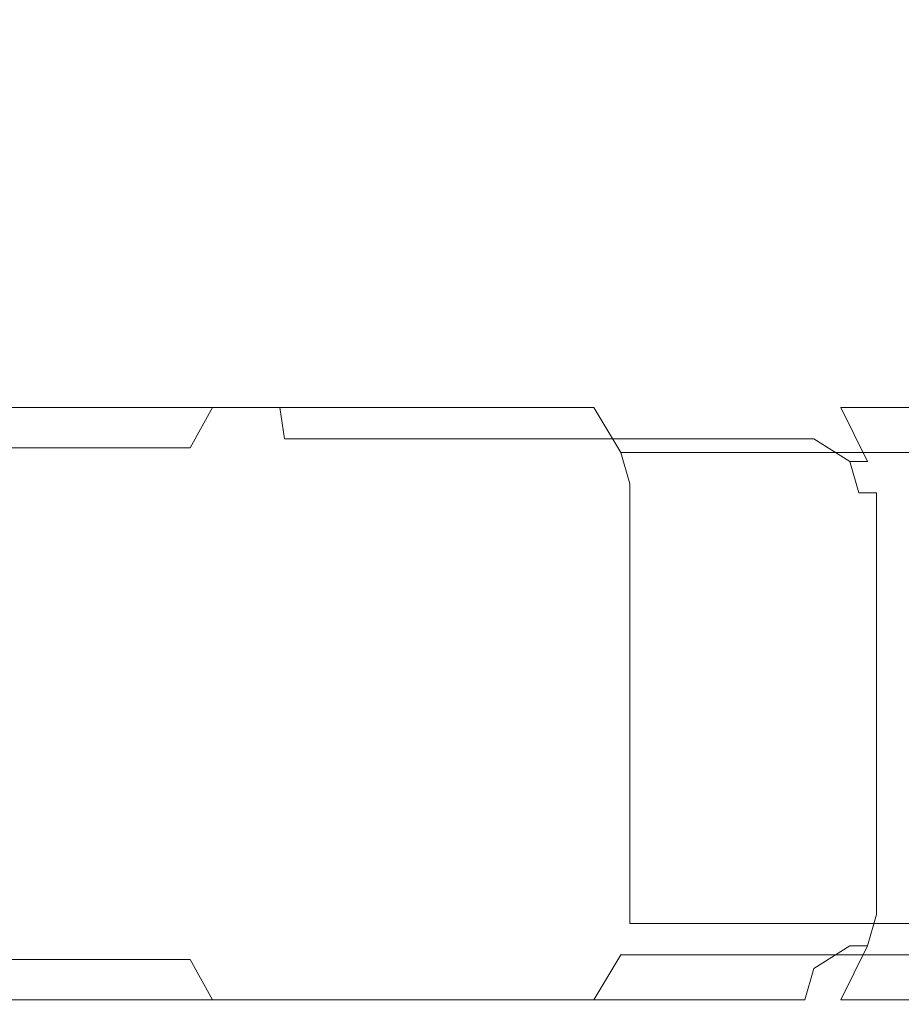
# Model space of a CAD drawing. Extents: x -108 to 108, y -296 to 0.
# Drawn here: x 63 to 83, y -34 to -12 of the extents above; entities that cross this region are included whole.
import ezdxf

# ---------------------------------------------------------------- set-up
doc = ezdxf.new("R2010")
doc.units = 0
doc.header["$LTSCALE"] = 500
doc.header["$MEASUREMENT"] = 0
doc.layers.add('CHROM', color=7, linetype='Continuous')

msp = doc.modelspace()

# ---------------------------------------------------------------- linework, layer by layer
at = {"layer": 'CHROM', "lineweight": 0}
for points, invisible_edges in [([(59.3, -10.2, 19.9), (60.6, -12.8, 16.9), (64.3, -12.8, 18.2), (63.4, -10.2, 21.2)], 15), ([(63.4, -10.2, -42.4), (64.3, -12.8, -39.3), (60.6, -12.8, -38.1), (59.3, -10.2, -41)], 15), ([(63.4, -10.2, 21.2), (64.3, -12.8, 18.2), (68.1, -12.8, 18.9), (67.7, -10.2, 22.1)], 15), ([(67.7, -10.2, -43.3), (68.1, -12.8, -40.1), (64.3, -12.8, -39.3), (63.4, -10.2, -42.4)], 15), ([(67.7, -10.2, 22.1), (68.1, -12.8, 18.9), (72, -12.8, 19.2), (72, -10.2, 22.4)], 15), ([(72, -10.2, -43.6), (72, -12.8, -40.4), (68.1, -12.8, -40.1), (67.7, -10.2, -43.3)], 15), ([(72, -10.2, 22.4), (72, -12.8, 19.2), (75.9, -12.8, 18.9), (76.3, -10.2, 22.1)], 15), ([(76.3, -10.2, -43.3), (75.9, -12.8, -40.1), (72, -12.8, -40.4), (72, -10.2, -43.6)], 15), ([(76.3, -10.2, 22.1), (75.9, -12.8, 18.9), (79.7, -12.8, 18.2), (80.5, -10.2, 21.2)], 15), ([(80.5, -10.2, -42.4), (79.7, -12.8, -39.3), (75.9, -12.8, -40.1), (76.3, -10.2, -43.3)], 15), ([(80.5, -10.2, 21.2), (79.7, -12.8, 18.2), (83.4, -12.8, 16.9), (84.6, -10.2, 19.9)], 15), ([(84.6, -10.2, -41), (83.4, -12.8, -38.1), (79.7, -12.8, -39.3), (80.5, -10.2, -42.4)], 15), ([(64.3, -12.8, 18.2), (60.6, -12.8, 16.9), (61.8, -14.9, 14), (65.1, -14.9, 15.1)], 15), ([(60.6, -12.8, -38.1), (64.3, -12.8, -39.3), (65.1, -14.9, -36.3), (61.8, -14.9, -35.2)], 15), ([(68.1, -12.8, 18.9), (64.3, -12.8, 18.2), (65.1, -14.9, 15.1), (68.5, -14.9, 15.8)], 15), ([(64.3, -12.8, -39.3), (68.1, -12.8, -40.1), (68.5, -14.9, -37), (65.1, -14.9, -36.3)], 15), ([(72, -12.8, 19.2), (68.1, -12.8, 18.9), (68.5, -14.9, 15.8), (72, -14.9, 16)], 15), ([(68.1, -12.8, -40.1), (72, -12.8, -40.4), (72, -14.9, -37.2), (68.5, -14.9, -37)], 15), ([(75.9, -12.8, 18.9), (72, -12.8, 19.2), (72, -14.9, 16), (75.4, -14.9, 15.8)], 15), ([(72, -12.8, -40.4), (75.9, -12.8, -40.1), (75.4, -14.9, -37), (72, -14.9, -37.2)], 15), ([(79.7, -12.8, 18.2), (75.9, -12.8, 18.9), (75.4, -14.9, 15.8), (78.9, -14.9, 15.1)], 15), ([(75.9, -12.8, -40.1), (79.7, -12.8, -39.3), (78.9, -14.9, -36.3), (75.4, -14.9, -37)], 15), ([(83.4, -12.8, 16.9), (79.7, -12.8, 18.2), (78.9, -14.9, 15.1), (82.2, -14.9, 14)], 15), ([(79.7, -12.8, -39.3), (83.4, -12.8, -38.1), (82.2, -14.9, -35.2), (78.9, -14.9, -36.3)], 15), ([(86.9, -12.8, 15.2), (83.4, -12.8, 16.9), (82.2, -14.9, 14), (85.3, -14.9, 12.4)], 15), ([(83.4, -12.8, -38.1), (86.9, -12.8, -36.4), (85.3, -14.9, -33.6), (82.2, -14.9, -35.2)], 15), ([(63, -16.8, 11.1), (65.9, -16.8, 12.1), (65.1, -14.9, 15.1), (61.8, -14.9, 14)], 15), ([(65.9, -16.8, -33.2), (63, -16.8, -32.3), (61.8, -14.9, -35.2), (65.1, -14.9, -36.3)], 15), ([(65.9, -16.8, 12.1), (68.9, -16.8, 12.7), (68.5, -14.9, 15.8), (65.1, -14.9, 15.1)], 15), ([(68.9, -16.8, -33.8), (65.9, -16.8, -33.2), (65.1, -14.9, -36.3), (68.5, -14.9, -37)], 15), ([(68.9, -16.8, 12.7), (72, -16.8, 12.9), (72, -14.9, 16), (68.5, -14.9, 15.8)], 15), ([(72, -16.8, -34.1), (68.9, -16.8, -33.8), (68.5, -14.9, -37), (72, -14.9, -37.2)], 15), ([(72, -16.8, 12.9), (75, -16.8, 12.7), (75.4, -14.9, 15.8), (72, -14.9, 16)], 15), ([(75, -16.8, -33.8), (72, -16.8, -34.1), (72, -14.9, -37.2), (75.4, -14.9, -37)], 15), ([(75, -16.8, 12.7), (78.1, -16.8, 12.1), (78.9, -14.9, 15.1), (75.4, -14.9, 15.8)], 15), ([(78.1, -16.8, -33.2), (75, -16.8, -33.8), (75.4, -14.9, -37), (78.9, -14.9, -36.3)], 15), ([(78.1, -16.8, 12.1), (81, -16.8, 11.1), (82.2, -14.9, 14), (78.9, -14.9, 15.1)], 15), ([(81, -16.8, -32.3), (78.1, -16.8, -33.2), (78.9, -14.9, -36.3), (82.2, -14.9, -35.2)], 15), ([(81, -16.8, 11.1), (83.7, -16.8, 9.7), (85.3, -14.9, 12.4), (82.2, -14.9, 14)], 15), ([(83.7, -16.8, -30.9), (81, -16.8, -32.3), (82.2, -14.9, -35.2), (85.3, -14.9, -33.6)], 15), ([(60.2, -16.8, 9.7), (61.8, -18.4, 7), (64.2, -18.4, 8.2), (63, -16.8, 11.1)], 15), ([(63, -16.8, -32.3), (64.2, -18.4, -29.4), (61.8, -18.4, -28.2), (60.2, -16.8, -30.9)], 15), ([(63, -16.8, 11.1), (64.2, -18.4, 8.2), (66.7, -18.4, 9.1), (65.9, -16.8, 12.1)], 15), ([(65.9, -16.8, -33.2), (66.7, -18.4, -30.3), (64.2, -18.4, -29.4), (63, -16.8, -32.3)], 15), ([(65.9, -16.8, 12.1), (66.7, -18.4, 9.1), (69.3, -18.4, 9.6), (68.9, -16.8, 12.7)], 15), ([(68.9, -16.8, -33.8), (69.3, -18.4, -30.8), (66.7, -18.4, -30.3), (65.9, -16.8, -33.2)], 15), ([(68.9, -16.8, 12.7), (69.3, -18.4, 9.6), (72, -18.4, 9.8), (72, -16.8, 12.9)], 15), ([(72, -16.8, -34.1), (72, -18.4, -31), (69.3, -18.4, -30.8), (68.9, -16.8, -33.8)], 15), ([(72, -16.8, 12.9), (72, -18.4, 9.8), (74.6, -18.4, 9.6), (75, -16.8, 12.7)], 15), ([(75, -16.8, -33.8), (74.6, -18.4, -30.8), (72, -18.4, -31), (72, -16.8, -34.1)], 15), ([(75, -16.8, 12.7), (74.6, -18.4, 9.6), (77.3, -18.4, 9.1), (78.1, -16.8, 12.1)], 15), ([(78.1, -16.8, -33.2), (77.3, -18.4, -30.3), (74.6, -18.4, -30.8), (75, -16.8, -33.8)], 15), ([(78.1, -16.8, 12.1), (77.3, -18.4, 9.1), (79.8, -18.4, 8.2), (81, -16.8, 11.1)], 15), ([(81, -16.8, -32.3), (79.8, -18.4, -29.4), (77.3, -18.4, -30.3), (78.1, -16.8, -33.2)], 15), ([(81, -16.8, 11.1), (79.8, -18.4, 8.2), (82.2, -18.4, 7), (83.7, -16.8, 9.7)], 15), ([(83.7, -16.8, -30.9), (82.2, -18.4, -28.2), (79.8, -18.4, -29.4), (81, -16.8, -32.3)], 15), ([(83.7, -16.8, 9.7), (82.2, -18.4, 7), (84.4, -18.4, 5.5), (86.3, -16.8, 8)], 15), ([(86.3, -16.8, -29.2), (84.4, -18.4, -26.7), (82.2, -18.4, -28.2), (83.7, -16.8, -30.9)], 15), ([(61.8, -18.4, 7), (59.5, -18.4, 5.5), (62.7, -20.6, 1.5), (64.3, -20.6, 2.6)], 15), ([(59.5, -18.4, -26.7), (61.8, -18.4, -28.2), (64.3, -20.6, -23.8), (62.7, -20.6, -22.7)], 15), ([(64.2, -18.4, 8.2), (61.8, -18.4, 7), (64.3, -20.6, 2.6), (66.1, -20.6, 3.5)], 15), ([(61.8, -18.4, -28.2), (64.2, -18.4, -29.4), (66.1, -20.6, -24.7), (64.3, -20.6, -23.8)], 15), ([(66.7, -18.4, 9.1), (64.2, -18.4, 8.2), (66.1, -20.6, 3.5), (68, -20.6, 4.1)], 15), ([(64.2, -18.4, -29.4), (66.7, -18.4, -30.3), (68, -20.6, -25.3), (66.1, -20.6, -24.7)], 15), ([(69.3, -18.4, 9.6), (66.7, -18.4, 9.1), (68, -20.6, 4.1), (70, -20.6, 4.5)], 15), ([(66.7, -18.4, -30.3), (69.3, -18.4, -30.8), (70, -20.6, -25.7), (68, -20.6, -25.3)], 15), ([(72, -18.4, 9.8), (69.3, -18.4, 9.6), (70, -20.6, 4.5), (72, -20.6, 4.6)], 15), ([(69.3, -18.4, -30.8), (72, -18.4, -31), (72, -20.6, -25.8), (70, -20.6, -25.7)], 15), ([(74.6, -18.4, 9.6), (72, -18.4, 9.8), (72, -20.6, 4.6), (74, -20.6, 4.5)], 15), ([(72, -18.4, -31), (74.6, -18.4, -30.8), (74, -20.6, -25.7), (72, -20.6, -25.8)], 15), ([(77.3, -18.4, 9.1), (74.6, -18.4, 9.6), (74, -20.6, 4.5), (75.9, -20.6, 4.1)], 15), ([(74.6, -18.4, -30.8), (77.3, -18.4, -30.3), (75.9, -20.6, -25.3), (74, -20.6, -25.7)], 15), ([(79.8, -18.4, 8.2), (77.3, -18.4, 9.1), (75.9, -20.6, 4.1), (77.8, -20.6, 3.5)], 15), ([(77.3, -18.4, -30.3), (79.8, -18.4, -29.4), (77.8, -20.6, -24.7), (75.9, -20.6, -25.3)], 15), ([(82.2, -18.4, 7), (79.8, -18.4, 8.2), (77.8, -20.6, 3.5), (79.6, -20.6, 2.6)], 15), ([(79.8, -18.4, -29.4), (82.2, -18.4, -28.2), (79.6, -20.6, -23.8), (77.8, -20.6, -24.7)], 15), ([(84.4, -18.4, 5.5), (82.2, -18.4, 7), (79.6, -20.6, 2.6), (81.3, -20.6, 1.5)], 15), ([(82.2, -18.4, -28.2), (84.4, -18.4, -26.7), (81.3, -20.6, -22.7), (79.6, -20.6, -23.8)], 15), ([(86.4, -18.4, 3.8), (84.4, -18.4, 5.5), (81.3, -20.6, 1.5), (82.8, -20.6, 0.2)], 15), ([(84.4, -18.4, -26.7), (86.4, -18.4, -25), (82.8, -20.6, -21.3), (81.3, -20.6, -22.7)], 15), ([(88.2, -18.4, 1.8), (86.4, -18.4, 3.8), (82.8, -20.6, 0.2), (84.1, -20.6, -1.2)], 15), ([(86.4, -18.4, -25), (88.2, -18.4, -23), (84.1, -20.6, -19.8), (82.8, -20.6, -21.3)], 15), ([(62.7, -20.6, 1.5), (62.9, -20.7, 1.2), (64.5, -20.7, 2.3), (64.3, -20.6, 2.6)], 15), ([(64.3, -20.6, -23.8), (64.5, -20.7, -23.5), (62.9, -20.7, -22.4), (62.7, -20.6, -22.7)], 15), ([(64.3, -20.6, 2.6), (64.5, -20.7, 2.3), (66.2, -20.7, 3.2), (66.1, -20.6, 3.5)], 15), ([(66.1, -20.6, -24.7), (66.2, -20.7, -24.4), (64.5, -20.7, -23.5), (64.3, -20.6, -23.8)], 15), ([(66.1, -20.6, 3.5), (66.2, -20.7, 3.2), (68.1, -20.7, 3.8), (68, -20.6, 4.1)], 15), ([(68, -20.6, -25.3), (68.1, -20.7, -25), (66.2, -20.7, -24.4), (66.1, -20.6, -24.7)], 15), ([(68, -20.6, 4.1), (68.1, -20.7, 3.8), (70, -20.7, 4.2), (70, -20.6, 4.5)], 15), ([(70, -20.6, -25.7), (70, -20.7, -25.4), (68.1, -20.7, -25), (68, -20.6, -25.3)], 15), ([(70, -20.6, 4.5), (70, -20.7, 4.2), (72, -20.7, 4.3), (72, -20.6, 4.6)], 15), ([(72, -20.6, -25.8), (72, -20.7, -25.5), (70, -20.7, -25.4), (70, -20.6, -25.7)], 15), ([(72, -20.6, 4.6), (72, -20.7, 4.3), (73.9, -20.7, 4.2), (74, -20.6, 4.5)], 15), ([(74, -20.6, -25.7), (73.9, -20.7, -25.4), (72, -20.7, -25.5), (72, -20.6, -25.8)], 15), ([(74, -20.6, 4.5), (73.9, -20.7, 4.2), (75.8, -20.7, 3.8), (75.9, -20.6, 4.1)], 15), ([(75.9, -20.6, -25.3), (75.8, -20.7, -25), (73.9, -20.7, -25.4), (74, -20.6, -25.7)], 15), ([(75.9, -20.6, 4.1), (75.8, -20.7, 3.8), (77.7, -20.7, 3.2), (77.8, -20.6, 3.5)], 15), ([(77.8, -20.6, -24.7), (77.7, -20.7, -24.4), (75.8, -20.7, -25), (75.9, -20.6, -25.3)], 15), ([(77.8, -20.6, 3.5), (77.7, -20.7, 3.2), (79.4, -20.7, 2.3), (79.6, -20.6, 2.6)], 15), ([(79.6, -20.6, -23.8), (79.4, -20.7, -23.5), (77.7, -20.7, -24.4), (77.8, -20.6, -24.7)], 15), ([(79.6, -20.6, 2.6), (79.4, -20.7, 2.3), (81.1, -20.7, 1.2), (81.3, -20.6, 1.5)], 15), ([(81.3, -20.6, -22.7), (81.1, -20.7, -22.4), (79.4, -20.7, -23.5), (79.6, -20.6, -23.8)], 15), ([(81.3, -20.6, 1.5), (81.1, -20.7, 1.2), (82.5, -20.7), (82.8, -20.6, 0.2)], 15), ([(82.8, -20.6, -21.3), (82.5, -20.7, -21.1), (81.1, -20.7, -22.4), (81.3, -20.6, -22.7)], 15), ([(82.8, -20.6, 0.2), (82.5, -20.7), (83.8, -20.7, -1.4), (84.1, -20.6, -1.2)], 15), ([(84.1, -20.6, -19.8), (83.8, -20.7, -19.6), (82.5, -20.7, -21.1), (82.8, -20.6, -21.3)], 15), ([(72, -20.8, -10.5), (58, -20.8, -10.5), (58.1, -20.8, -12.4), (72, -20.8, -10.5)], 15), ([(72, -20.8, -10.5), (58.1, -20.8, -8.7), (58, -20.8, -10.5), (72, -20.8, -10.5)], 15), ([(72, -20.8, -10.5), (58.1, -20.8, -12.4), (58.5, -20.8, -14.2), (72, -20.8, -10.5)], 15), ([(72, -20.8, -10.5), (58.5, -20.8, -6.9), (58.1, -20.8, -8.7), (72, -20.8, -10.5)], 15), ([(72, -20.8, -10.5), (58.5, -20.8, -14.2), (59, -20.8, -15.9), (72, -20.8, -10.5)], 15), ([(72, -20.8, -10.5), (59, -20.8, -5.2), (58.5, -20.8, -6.9), (72, -20.8, -10.5)], 15), ([(72, -20.8, -10.5), (59, -20.8, -15.9), (59.8, -20.8, -17.5), (72, -20.8, -10.5)], 15), ([(72, -20.8, -10.5), (59.8, -20.8, -3.5), (59, -20.8, -5.2), (72, -20.8, -10.5)], 15), ([(68, -20.8, -22.2), (67.6, -21.1, -23.2), (59.1, -21.1, -14.7), (60.1, -20.8, -14.3)], 15), ([(72, -20.8, -10.5), (59.8, -20.8, -17.5), (60.9, -20.8, -19.1), (72, -20.8, -10.5)], 15), ([(72, -20.8, -10.5), (60.9, -20.8, -2), (59.8, -20.8, -3.5), (72, -20.8, -10.5)], 15), ([(71.8, -20.8, -10.5), (59.8, -20.8, -13.5), (59.8, -20.8, -13.1), (71.8, -20.8, -10.5)], 15), ([(71.8, -20.8, -10.5), (59.9, -20.8, -14), (59.8, -20.8, -13.5), (71.8, -20.8, -10.5)], 15), ([(71.8, -20.8, -10.5), (59.8, -20.8, -13.1), (62.7, -20.8, -2.3), (71.8, -20.8, -10.5)], 15), ([(71.8, -20.8, -10.5), (60.1, -20.8, -14.3), (59.9, -20.8, -14), (71.8, -20.8, -10.5)], 15), ([(71.8, -20.8, -10.5), (68, -20.8, -22.2), (60.1, -20.8, -14.3), (71.8, -20.8, -10.5)], 15), ([(72, -20.8, -10.5), (60.9, -20.8, -19.1), (62.1, -20.8, -20.4), (72, -20.8, -10.5)], 15), ([(72, -20.8, -10.5), (62.1, -20.8, -0.6), (60.9, -20.8, -2), (72, -20.8, -10.5)], 15), ([(63.4, -20.8, 0.5), (63.2, -20.8, 0.8), (61.7, -20.8, -0.3), (62.1, -20.8, -0.6)], 15), ([(63.2, -20.8, -22), (63.4, -20.8, -21.6), (62.1, -20.8, -20.4), (61.7, -20.8, -20.8)], 15), ([(72, -20.8, -10.5), (63.4, -20.8, 0.5), (62.1, -20.8, -0.6), (72, -20.8, -10.5)], 15), ([(72, -20.8, -10.5), (62.1, -20.8, -20.4), (63.4, -20.8, -21.6), (72, -20.8, -10.5)], 15), ([(63.2, -20.8, -1.5), (62.5, -21.1, -0.8), (62.9, -21.1, -0.5), (63.6, -20.8, -1.4)], 15), ([(71.8, -20.8, -10.5), (62.7, -20.8, -2.3), (62.9, -20.8, -1.9), (71.8, -20.8, -10.5)], 15), ([(63.2, -20.8, 0.8), (64.7, -20.8, 1.9), (64.5, -20.7, 2.3), (62.9, -20.7, 1.2)], 15), ([(64.7, -20.8, -23.1), (63.2, -20.8, -22), (62.9, -20.7, -22.4), (64.5, -20.7, -23.5)], 15), ([(63.6, -20.8, -1.4), (62.9, -21.1, -0.5), (74.5, -21.1, 2.5), (74.4, -20.8, 1.4)], 13), ([(71.8, -20.8, -10.5), (62.9, -20.8, -1.9), (63.2, -20.8, -1.5), (71.8, -20.8, -10.5)], 15), ([(63.2, -20.8, 0.8), (63.4, -20.8, 0.5), (65, -20.8, 1.5), (64.7, -20.8, 1.9)], 15), ([(64.7, -20.8, -23.1), (65, -20.8, -22.7), (63.4, -20.8, -21.6), (63.2, -20.8, -22)], 15), ([(71.8, -20.8, -10.5), (63.2, -20.8, -1.5), (63.6, -20.8, -1.4), (71.8, -20.8, -10.5)], 15), ([(72, -20.8, -10.5), (65, -20.8, 1.5), (63.4, -20.8, 0.5), (72, -20.8, -10.5)], 15), ([(72, -20.8, -10.5), (63.4, -20.8, -21.6), (65, -20.8, -22.7), (72, -20.8, -10.5)], 15), ([(71.8, -20.8, -10.5), (63.6, -20.8, -1.4), (74.4, -20.8, 1.4), (71.8, -20.8, -10.5)], 15), ([(64.7, -20.8, 1.9), (66.4, -20.8, 2.7), (66.2, -20.7, 3.2), (64.5, -20.7, 2.3)], 15), ([(66.4, -20.8, -23.9), (64.7, -20.8, -23.1), (64.5, -20.7, -23.5), (66.2, -20.7, -24.4)], 15), ([(64.7, -20.8, 1.9), (65, -20.8, 1.5), (66.6, -20.8, 2.3), (66.4, -20.8, 2.7)], 15), ([(66.4, -20.8, -23.9), (66.6, -20.8, -23.5), (65, -20.8, -22.7), (64.7, -20.8, -23.1)], 15), ([(72, -20.8, -10.5), (66.6, -20.8, 2.3), (65, -20.8, 1.5), (72, -20.8, -10.5)], 15), ([(72, -20.8, -10.5), (65, -20.8, -22.7), (66.6, -20.8, -23.5), (72, -20.8, -10.5)], 15), ([(66.4, -20.8, 2.7), (68.2, -20.8, 3.3), (68.1, -20.7, 3.8), (66.2, -20.7, 3.2)], 15), ([(68.2, -20.8, -24.5), (66.4, -20.8, -23.9), (66.2, -20.7, -24.4), (68.1, -20.7, -25)], 15), ([(66.4, -20.8, 2.7), (66.6, -20.8, 2.3), (68.3, -20.8, 2.9), (68.2, -20.8, 3.3)], 15), ([(68.2, -20.8, -24.5), (68.3, -20.8, -24.1), (66.6, -20.8, -23.5), (66.4, -20.8, -23.9)], 15), ([(72, -20.8, -10.5), (68.3, -20.8, 2.9), (66.6, -20.8, 2.3), (72, -20.8, -10.5)], 15), ([(72, -20.8, -10.5), (66.6, -20.8, -23.5), (68.3, -20.8, -24.1), (72, -20.8, -10.5)], 15), ([(68.4, -20.8, -22.4), (68.1, -21.1, -23.5), (67.6, -21.1, -23.2), (68, -20.8, -22.2)], 13), ([(71.8, -20.8, -10.5), (68.4, -20.8, -22.4), (68, -20.8, -22.2), (71.8, -20.8, -10.5)], 15), ([(68.2, -20.8, 3.3), (70.1, -20.8, 3.7), (70, -20.7, 4.2), (68.1, -20.7, 3.8)], 15), ([(70.1, -20.8, -24.9), (68.2, -20.8, -24.5), (68.1, -20.7, -25), (70, -20.7, -25.4)], 15), ([(68.1, -21.1, -23.5), (68.4, -20.8, -22.4), (68.9, -20.8, -22.6), (68.6, -21.1, -23.6)], 7), ([(68.2, -20.8, 3.3), (68.3, -20.8, 2.9), (70.1, -20.8, 3.2), (70.1, -20.8, 3.7)], 15), ([(70.1, -20.8, -24.9), (70.1, -20.8, -24.4), (68.3, -20.8, -24.1), (68.2, -20.8, -24.5)], 15), ([(72, -20.8, -10.5), (70.1, -20.8, 3.2), (68.3, -20.8, 2.9), (72, -20.8, -10.5)], 15), ([(72, -20.8, -10.5), (68.3, -20.8, -24.1), (70.1, -20.8, -24.4), (72, -20.8, -10.5)], 15), ([(71.8, -20.8, -10.5), (68.9, -20.8, -22.6), (68.4, -20.8, -22.4), (71.8, -20.8, -10.5)], 15), ([(68.6, -21.1, -23.6), (68.9, -20.8, -22.6), (69.3, -20.8, -22.5), (69.1, -21.1, -23.7)], 7), ([(71.8, -20.8, -10.5), (69.3, -20.8, -22.5), (68.9, -20.8, -22.6), (71.8, -20.8, -10.5)], 15), ([(80.1, -20.8, -19.6), (80.8, -21.1, -20.5), (69.1, -21.1, -23.7), (69.3, -20.8, -22.5)], 15), ([(69.3, -20.8, -22.5), (71.8, -20.8, -10.5), (80.1, -20.8, -19.6), (69.3, -20.8, -22.5)], 15), ([(70.1, -20.8, 3.7), (72, -20.8, 3.8), (72, -20.7, 4.3), (70, -20.7, 4.2)], 15), ([(72, -20.8, -25), (70.1, -20.8, -24.9), (70, -20.7, -25.4), (72, -20.7, -25.5)], 15), ([(70.1, -20.8, 3.7), (70.1, -20.8, 3.2), (72, -20.8, 3.4), (72, -20.8, 3.8)], 15), ([(72, -20.8, -25), (72, -20.8, -24.5), (70.1, -20.8, -24.4), (70.1, -20.8, -24.9)], 15), ([(72, -20.8, -10.5), (72, -20.8, 3.4), (70.1, -20.8, 3.2), (72, -20.8, -10.5)], 15), ([(72, -20.8, -10.5), (70.1, -20.8, -24.4), (72, -20.8, -24.5), (72, -20.8, -10.5)], 15), ([(71.8, -20.8, -10.5), (83.9, -20.8, -7.5), (83.9, -20.8, -7.9), (71.8, -20.8, -10.5)], 15), ([(71.8, -20.8, -10.5), (81, -20.8, -18.7), (80.8, -20.8, -19.1), (71.8, -20.8, -10.5)], 15), ([(71.8, -20.8, -10.5), (83.5, -20.8, -6.7), (83.8, -20.8, -7), (71.8, -20.8, -10.5)], 15), ([(71.8, -20.8, -10.5), (75.3, -20.8, 1.3), (75.6, -20.8, 1.1), (71.8, -20.8, -10.5)], 15), ([(71.8, -20.8, -10.5), (74.4, -20.8, 1.4), (74.8, -20.8, 1.5), (71.8, -20.8, -10.5)], 15), ([(80.1, -20.8, -19.6), (71.8, -20.8, -10.5), (80.4, -20.8, -19.5), (80.1, -20.8, -19.6)], 15), ([(71.8, -20.8, -10.5), (83.8, -20.8, -7), (83.9, -20.8, -7.5), (71.8, -20.8, -10.5)], 15), ([(71.8, -20.8, -10.5), (83.9, -20.8, -7.9), (81, -20.8, -18.7), (71.8, -20.8, -10.5)], 15), ([(71.8, -20.8, -10.5), (80.8, -20.8, -19.1), (80.4, -20.8, -19.5), (71.8, -20.8, -10.5)], 15), ([(71.8, -20.8, -10.5), (74.8, -20.8, 1.5), (75.3, -20.8, 1.3), (71.8, -20.8, -10.5)], 15), ([(71.8, -20.8, -10.5), (75.6, -20.8, 1.1), (83.5, -20.8, -6.7), (71.8, -20.8, -10.5)], 15), ([(72, -20.8, 3.8), (73.9, -20.8, 3.7), (73.9, -20.7, 4.2), (72, -20.7, 4.3)], 15), ([(73.9, -20.8, -24.9), (72, -20.8, -25), (72, -20.7, -25.5), (73.9, -20.7, -25.4)], 15), ([(72, -20.8, 3.8), (72, -20.8, 3.4), (73.8, -20.8, 3.2), (73.9, -20.8, 3.7)], 15), ([(73.9, -20.8, -24.9), (73.8, -20.8, -24.4), (72, -20.8, -24.5), (72, -20.8, -25)], 15), ([(72, -20.8, -10.5), (73.8, -20.8, 3.2), (72, -20.8, 3.4), (72, -20.8, -10.5)], 15), ([(72, -20.8, -10.5), (75.6, -20.8, 2.9), (73.8, -20.8, 3.2), (72, -20.8, -10.5)], 15), ([(72, -20.8, -10.5), (77.3, -20.8, 2.3), (75.6, -20.8, 2.9), (72, -20.8, -10.5)], 15), ([(72, -20.8, -10.5), (79, -20.8, 1.5), (77.3, -20.8, 2.3), (72, -20.8, -10.5)], 15), ([(72, -20.8, -10.5), (80.5, -20.8, 0.5), (79, -20.8, 1.5), (72, -20.8, -10.5)], 15), ([(72, -20.8, -10.5), (81.9, -20.8, -0.6), (80.5, -20.8, 0.5), (72, -20.8, -10.5)], 15), ([(72, -20.8, -10.5), (83.1, -20.8, -2), (81.9, -20.8, -0.6), (72, -20.8, -10.5)], 15), ([(72, -20.8, -10.5), (84.1, -20.8, -3.5), (83.1, -20.8, -2), (72, -20.8, -10.5)], 15), ([(72, -20.8, -10.5), (84.9, -20.8, -5.2), (84.1, -20.8, -3.5), (72, -20.8, -10.5)], 15), ([(72, -20.8, -10.5), (85.5, -20.8, -6.9), (84.9, -20.8, -5.2), (72, -20.8, -10.5)], 15), ([(72, -20.8, -10.5), (85.8, -20.8, -8.7), (85.5, -20.8, -6.9), (72, -20.8, -10.5)], 15), ([(72, -20.8, -10.5), (86, -20.8, -10.5), (85.8, -20.8, -8.7), (72, -20.8, -10.5)], 15), ([(72, -20.8, -10.5), (85.8, -20.8, -12.4), (86, -20.8, -10.5), (72, -20.8, -10.5)], 15), ([(72, -20.8, -10.5), (85.5, -20.8, -14.2), (85.8, -20.8, -12.4), (72, -20.8, -10.5)], 15), ([(72, -20.8, -10.5), (84.9, -20.8, -15.9), (85.5, -20.8, -14.2), (72, -20.8, -10.5)], 15), ([(72, -20.8, -10.5), (84.1, -20.8, -17.5), (84.9, -20.8, -15.9), (72, -20.8, -10.5)], 15), ([(72, -20.8, -10.5), (83.1, -20.8, -19.1), (84.1, -20.8, -17.5), (72, -20.8, -10.5)], 15), ([(72, -20.8, -10.5), (81.9, -20.8, -20.4), (83.1, -20.8, -19.1), (72, -20.8, -10.5)], 15), ([(72, -20.8, -10.5), (80.5, -20.8, -21.6), (81.9, -20.8, -20.4), (72, -20.8, -10.5)], 15), ([(72, -20.8, -10.5), (79, -20.8, -22.7), (80.5, -20.8, -21.6), (72, -20.8, -10.5)], 15), ([(72, -20.8, -10.5), (77.3, -20.8, -23.5), (79, -20.8, -22.7), (72, -20.8, -10.5)], 15), ([(72, -20.8, -10.5), (75.6, -20.8, -24.1), (77.3, -20.8, -23.5), (72, -20.8, -10.5)], 15), ([(72, -20.8, -10.5), (73.8, -20.8, -24.4), (75.6, -20.8, -24.1), (72, -20.8, -10.5)], 15), ([(72, -20.8, -10.5), (72, -20.8, -24.5), (73.8, -20.8, -24.4), (72, -20.8, -10.5)], 15), ([(73.9, -20.8, 3.7), (73.8, -20.8, 3.2), (75.6, -20.8, 2.9), (75.7, -20.8, 3.3)], 15), ([(75.7, -20.8, -24.5), (75.6, -20.8, -24.1), (73.8, -20.8, -24.4), (73.9, -20.8, -24.9)], 15), ([(73.9, -20.8, 3.7), (75.7, -20.8, 3.3), (75.8, -20.7, 3.8), (73.9, -20.7, 4.2)], 15), ([(75.7, -20.8, -24.5), (73.9, -20.8, -24.9), (73.9, -20.7, -25.4), (75.8, -20.7, -25)], 15), ([(75.1, -21.1, 2.5), (74.8, -20.8, 1.5), (74.4, -20.8, 1.4), (74.5, -21.1, 2.5)], 7), ([(75.6, -21.1, 2.4), (75.3, -20.8, 1.3), (74.8, -20.8, 1.5), (75.1, -21.1, 2.5)], 7), ([(75.3, -20.8, 1.3), (75.6, -21.1, 2.4), (76.1, -21.1, 2.1), (75.6, -20.8, 1.1)], 13), ([(75.7, -20.8, 3.3), (75.6, -20.8, 2.9), (77.3, -20.8, 2.3), (77.5, -20.8, 2.7)], 15), ([(77.5, -20.8, -23.9), (77.3, -20.8, -23.5), (75.6, -20.8, -24.1), (75.7, -20.8, -24.5)], 15), ([(75.6, -20.8, 1.1), (76.1, -21.1, 2.1), (84.5, -21.1, -6.3), (83.5, -20.8, -6.7)], 15), ([(75.7, -20.8, 3.3), (77.5, -20.8, 2.7), (77.7, -20.7, 3.2), (75.8, -20.7, 3.8)], 15), ([(77.5, -20.8, -23.9), (75.7, -20.8, -24.5), (75.8, -20.7, -25), (77.7, -20.7, -24.4)], 15), ([(77.5, -20.8, 2.7), (77.3, -20.8, 2.3), (79, -20.8, 1.5), (79.2, -20.8, 1.9)], 15), ([(79.2, -20.8, -23.1), (79, -20.8, -22.7), (77.3, -20.8, -23.5), (77.5, -20.8, -23.9)], 15), ([(77.5, -20.8, 2.7), (79.2, -20.8, 1.9), (79.4, -20.7, 2.3), (77.7, -20.7, 3.2)], 15), ([(79.2, -20.8, -23.1), (77.5, -20.8, -23.9), (77.7, -20.7, -24.4), (79.4, -20.7, -23.5)], 15), ([(79.2, -20.8, 1.9), (79, -20.8, 1.5), (80.5, -20.8, 0.5), (80.8, -20.8, 0.8)], 15), ([(80.8, -20.8, -22), (80.5, -20.8, -21.6), (79, -20.8, -22.7), (79.2, -20.8, -23.1)], 15), ([(79.2, -20.8, 1.9), (80.8, -20.8, 0.8), (81.1, -20.7, 1.2), (79.4, -20.7, 2.3)], 15), ([(80.8, -20.8, -22), (79.2, -20.8, -23.1), (79.4, -20.7, -23.5), (81.1, -20.7, -22.4)], 15), ([(80.4, -20.8, -19.5), (81.2, -21.1, -20.2), (80.8, -21.1, -20.5), (80.1, -20.8, -19.6)], 15), ([(81.2, -21.1, -20.2), (80.4, -20.8, -19.5), (80.8, -20.8, -19.1), (81.6, -21.1, -19.8)], 15), ([(80.8, -20.8, 0.8), (80.5, -20.8, 0.5), (81.9, -20.8, -0.6), (82.2, -20.8, -0.3)], 15), ([(82.2, -20.8, -20.8), (81.9, -20.8, -20.4), (80.5, -20.8, -21.6), (80.8, -20.8, -22)], 15), ([(80.8, -20.8, 0.8), (82.2, -20.8, -0.3), (82.5, -20.7), (81.1, -20.7, 1.2)], 15), ([(82.2, -20.8, -20.8), (80.8, -20.8, -22), (81.1, -20.7, -22.4), (82.5, -20.7, -21.1)], 15), ([(81, -20.8, -18.7), (81.9, -21.1, -19.4), (81.6, -21.1, -19.8), (80.8, -20.8, -19.1)], 13), ([(83.9, -20.8, -7.9), (85, -21.1, -7.8), (81.9, -21.1, -19.4), (81, -20.8, -18.7)], 13), ([(82.2, -20.8, -0.3), (81.9, -20.8, -0.6), (83.1, -20.8, -2), (83.5, -20.8, -1.7)], 15), ([(83.5, -20.8, -19.4), (83.1, -20.8, -19.1), (81.9, -20.8, -20.4), (82.2, -20.8, -20.8)], 15), ([(82.2, -20.8, -0.3), (83.5, -20.8, -1.7), (83.8, -20.7, -1.4), (82.5, -20.7)], 15), ([(83.5, -20.8, -19.4), (82.2, -20.8, -20.8), (82.5, -20.7, -21.1), (83.8, -20.7, -19.6)], 15), ([(59.1, -21.1, -14.7), (67.6, -21.1, -23.2), (67.1, -22, -23.7), (58.6, -22, -15.3)], 15), ([(74.5, -21.1, 2.5), (62.9, -21.1, -0.5), (62.7, -21.9, 0.1), (74.4, -21.9, 3.2)], 15), ([(67.6, -21.1, -23.2), (68.1, -21.1, -23.5), (67.8, -22.3, -24.4), (67.1, -22, -23.7)], 7), ([(68.1, -21.1, -23.5), (68.6, -21.1, -23.6), (68.4, -22.3, -24.5), (67.8, -22.3, -24.4)], 15), ([(68.6, -21.1, -23.6), (69.1, -21.1, -23.7), (69.2, -21.8, -24.3), (68.4, -22.3, -24.5)], 13), ([(69.1, -21.1, -23.7), (80.8, -21.1, -20.5), (81, -21.8, -21.2), (69.2, -21.8, -24.3)], 15), ([(75.1, -21.1, 2.5), (74.5, -21.1, 2.5), (74.4, -21.9, 3.2), (75.3, -22.3, 3.4)], 15), ([(75.6, -21.1, 2.4), (75.1, -21.1, 2.5), (75.3, -22.3, 3.4), (75.9, -22.3, 3.3)], 15), ([(76.1, -21.1, 2.1), (75.6, -21.1, 2.4), (75.9, -22.3, 3.3), (76.7, -22.1, 2.6)], 7), ([(84.5, -21.1, -6.3), (76.1, -21.1, 2.1), (76.7, -22.1, 2.6), (85, -22.1, -5.7)], 15), ([(80.8, -21.1, -20.5), (81.2, -21.1, -20.2), (81.8, -22.3, -20.9), (81, -21.8, -21.2)], 15), ([(81.2, -21.1, -20.2), (81.6, -21.1, -19.8), (82.2, -22.3, -20.5), (81.8, -22.3, -20.9)], 15), ([(81.6, -21.1, -19.8), (81.9, -21.1, -19.4), (82.5, -21.9, -19.6), (82.2, -22.3, -20.5)], 7), ([(81.9, -21.1, -19.4), (85, -21.1, -7.8), (85.7, -21.9, -7.9), (82.5, -21.9, -19.6)], 15), ([(62.7, -21.9, 0.1), (62.6, -22.6, 0.4), (74.3, -22.6, 3.5), (74.4, -21.9, 3.2)], 15), ([(68.3, -23, -24.8), (68.4, -22.3, -24.5), (69.2, -21.8, -24.3), (69.2, -22.5, -24.7)], 15), ([(81, -21.8, -21.2), (81.2, -22.5, -21.5), (69.2, -22.5, -24.7), (69.2, -21.8, -24.3)], 7), ([(75.3, -23, 3.7), (75.3, -22.3, 3.4), (74.4, -21.9, 3.2), (74.3, -22.6, 3.5)], 15), ([(81.8, -22.3, -20.9), (82, -23, -21.1), (81.2, -22.5, -21.5), (81, -21.8, -21.2)], 6), ([(82.4, -23, -20.7), (82.2, -22.3, -20.5), (82.5, -21.9, -19.6), (82.8, -22.6, -19.7)], 15), ([(82.8, -22.6, -19.7), (82.5, -21.9, -19.6), (85.7, -21.9, -7.9), (86, -22.6, -8)], 15), ([(67.1, -22, -23.7), (66.9, -22.7, -23.9), (58.4, -22.7, -15.5), (58.6, -22, -15.3)], 7), ([(67.8, -22.3, -24.4), (67.7, -23, -24.6), (66.9, -22.7, -23.9), (67.1, -22, -23.7)], 15), ([(75.9, -22.3, 3.3), (75.9, -23, 3.5), (76.9, -22.8, 2.8), (76.7, -22.1, 2.6)], 11), ([(76.7, -22.1, 2.6), (76.9, -22.8, 2.8), (85.2, -22.8, -5.5), (85, -22.1, -5.7)], 7), ([(67.7, -23, -24.6), (67.8, -22.3, -24.4), (68.4, -22.3, -24.5), (68.3, -23, -24.8)], 15), ([(75.9, -23, 3.5), (75.9, -22.3, 3.3), (75.3, -22.3, 3.4), (75.3, -23, 3.7)], 15), ([(82, -23, -21.1), (81.8, -22.3, -20.9), (82.2, -22.3, -20.5), (82.4, -23, -20.7)], 5), ([(62.6, -32.8, 0.4), (74.3, -32.8, 3.5), (74.3, -22.6, 3.5), (62.6, -22.6, 0.4)], 15), ([(68.3, -23, -24.8), (69.2, -22.5, -24.7), (69.2, -32.9, -24.7), (68.3, -32.4, -24.8)], 15), ([(69.2, -22.5, -24.7), (81.2, -22.5, -21.5), (81.2, -32.9, -21.5), (69.2, -32.9, -24.7)], 15), ([(74.3, -32.8, 3.5), (75.3, -32.4, 3.7), (75.3, -23, 3.7), (74.3, -22.6, 3.5)], 15), ([(81.2, -22.5, -21.5), (82, -23, -21.1), (82, -32.4, -21.1), (81.2, -32.9, -21.5)], 15), ([(82.8, -32.8, -19.7), (82.4, -32.4, -20.7), (82.4, -23, -20.7), (82.8, -22.6, -19.7)], 13), ([(82.8, -22.6, -19.7), (86, -22.6, -8), (86, -32.8, -8), (82.8, -32.8, -19.7)], 15), ([(66.9, -32.7, -23.9), (58.4, -32.7, -15.5), (58.4, -22.7, -15.5), (66.9, -22.7, -23.9)], 15), ([(66.9, -22.7, -23.9), (67.7, -23, -24.6), (67.7, -32.4, -24.6), (66.9, -32.7, -23.9)], 15), ([(76.9, -22.8, 2.8), (75.9, -23, 3.5), (75.9, -32.4, 3.5), (76.9, -32.6, 2.8)], 7), ([(76.9, -32.6, 2.8), (85.2, -32.6, -5.5), (85.2, -22.8, -5.5), (76.9, -22.8, 2.8)], 15), ([(67.7, -23, -24.6), (68.3, -23, -24.8), (68.3, -32.4, -24.8), (67.7, -32.4, -24.6)], 15), ([(75.9, -23, 3.5), (75.3, -23, 3.7), (75.3, -32.4, 3.7), (75.9, -32.4, 3.5)], 15), ([(82, -23, -21.1), (82.4, -23, -20.7), (82.4, -32.4, -20.7), (82, -32.4, -21.1)], 15), ([(67.7, -32.4, -24.6), (67.8, -33.1, -24.4), (67.1, -33.4, -23.7), (66.9, -32.7, -23.9)], 15), ([(67.8, -33.1, -24.4), (67.7, -32.4, -24.6), (68.3, -32.4, -24.8), (68.4, -33.1, -24.5)], 15), ([(68.4, -33.1, -24.5), (68.3, -32.4, -24.8), (69.2, -32.9, -24.7), (69.2, -33.6, -24.3)], 15), ([(75.3, -33.1, 3.4), (75.3, -32.4, 3.7), (74.3, -32.8, 3.5), (74.4, -33.5, 3.2)], 15), ([(75.9, -33.1, 3.3), (75.9, -32.4, 3.5), (75.3, -32.4, 3.7), (75.3, -33.1, 3.4)], 15), ([(75.9, -32.4, 3.5), (75.9, -33.1, 3.3), (76.7, -33.3, 2.6), (76.9, -32.6, 2.8)], 15), ([(82, -32.4, -21.1), (81.8, -33.1, -20.9), (81, -33.6, -21.2), (81.2, -32.9, -21.5)], 13), ([(81.8, -33.1, -20.9), (82, -32.4, -21.1), (82.4, -32.4, -20.7), (82.2, -33.1, -20.5)], 7), ([(82.2, -33.1, -20.5), (82.4, -32.4, -20.7), (82.8, -32.8, -19.7), (82.5, -33.5, -19.6)], 14), ([(76.9, -32.6, 2.8), (76.7, -33.3, 2.6), (85, -33.3, -5.7), (85.2, -32.6, -5.5)], 5), ([(66.9, -32.7, -23.9), (67.1, -33.4, -23.7), (58.6, -33.4, -15.3), (58.4, -32.7, -15.5)], 13), ([(62.6, -32.8, 0.4), (62.7, -33.5, 0.1), (74.4, -33.5, 3.2), (74.3, -32.8, 3.5)], 15), ([(81.2, -32.9, -21.5), (81, -33.6, -21.2), (69.2, -33.6, -24.3), (69.2, -32.9, -24.7)], 15), ([(82.5, -33.5, -19.6), (82.8, -32.8, -19.7), (86, -32.8, -8), (85.7, -33.5, -7.9)], 15), ([(68.1, -34.3, -23.5), (67.6, -34.3, -23.2), (67.1, -33.4, -23.7), (67.8, -33.1, -24.4)], 13), ([(68.6, -34.3, -23.6), (68.1, -34.3, -23.5), (67.8, -33.1, -24.4), (68.4, -33.1, -24.5)], 15), ([(69.1, -34.3, -23.7), (68.6, -34.3, -23.6), (68.4, -33.1, -24.5), (69.2, -33.6, -24.3)], 15), ([(74.5, -34.3, 2.5), (75.1, -34.3, 2.5), (75.3, -33.1, 3.4), (74.4, -33.5, 3.2)], 15), ([(75.1, -34.3, 2.5), (75.6, -34.3, 2.4), (75.9, -33.1, 3.3), (75.3, -33.1, 3.4)], 15), ([(75.6, -34.3, 2.4), (76.1, -34.3, 2.1), (76.7, -33.3, 2.6), (75.9, -33.1, 3.3)], 13), ([(81.2, -34.3, -20.2), (80.8, -34.3, -20.5), (81, -33.6, -21.2), (81.8, -33.1, -20.9)], 13), ([(81.6, -34.3, -19.8), (81.2, -34.3, -20.2), (81.8, -33.1, -20.9), (82.2, -33.1, -20.5)], 15), ([(81.9, -34.3, -19.4), (81.6, -34.3, -19.8), (82.2, -33.1, -20.5), (82.5, -33.5, -19.6)], 13), ([(76.1, -34.3, 2.1), (84.5, -34.3, -6.3), (85, -33.3, -5.7), (76.7, -33.3, 2.6)], 15), ([(67.6, -34.3, -23.2), (59.1, -34.3, -14.7), (58.6, -33.4, -15.3), (67.1, -33.4, -23.7)], 15), ([(62.9, -34.3, -0.5), (74.5, -34.3, 2.5), (74.4, -33.5, 3.2), (62.7, -33.5, 0.1)], 15), ([(85, -34.3, -7.8), (81.9, -34.3, -19.4), (82.5, -33.5, -19.6), (85.7, -33.5, -7.9)], 15), ([(80.8, -34.3, -20.5), (69.1, -34.3, -23.7), (69.2, -33.6, -24.3), (81, -33.6, -21.2)], 15), ([(67.6, -34.3, -23.2), (68, -34.6, -22.2), (60.1, -34.6, -14.3), (59.1, -34.3, -14.7)], 15), ([(63.6, -34.6, -1.4), (62.9, -34.3, -0.5), (62.5, -34.3, -0.8), (63.2, -34.6, -1.5)], 13), ([(62.9, -34.3, -0.5), (63.6, -34.6, -1.4), (74.4, -34.6, 1.4), (74.5, -34.3, 2.5)], 7), ([(68, -34.6, -22.2), (67.6, -34.3, -23.2), (68.1, -34.3, -23.5), (68.4, -34.6, -22.4)], 13), ([(68.4, -34.6, -22.4), (68.1, -34.3, -23.5), (68.6, -34.3, -23.6), (68.9, -34.6, -22.6)], 13), ([(68.9, -34.6, -22.6), (68.6, -34.3, -23.6), (69.1, -34.3, -23.7), (69.3, -34.6, -22.5)], 13), ([(80.8, -34.3, -20.5), (80.1, -34.6, -19.6), (69.3, -34.6, -22.5), (69.1, -34.3, -23.7)], 7), ([(74.8, -34.6, 1.5), (75.1, -34.3, 2.5), (74.5, -34.3, 2.5), (74.4, -34.6, 1.4)], 13), ([(75.3, -34.6, 1.3), (75.6, -34.3, 2.4), (75.1, -34.3, 2.5), (74.8, -34.6, 1.5)], 13), ([(75.6, -34.6, 1.1), (76.1, -34.3, 2.1), (75.6, -34.3, 2.4), (75.3, -34.6, 1.3)], 13), ([(83.5, -34.6, -6.7), (84.5, -34.3, -6.3), (76.1, -34.3, 2.1), (75.6, -34.6, 1.1)], 15), ([(81.2, -34.3, -20.2), (80.4, -34.6, -19.5), (80.1, -34.6, -19.6), (80.8, -34.3, -20.5)], 15), ([(80.4, -34.6, -19.5), (81.2, -34.3, -20.2), (81.6, -34.3, -19.8), (80.8, -34.6, -19.1)], 15), ([(80.8, -34.6, -19.1), (81.6, -34.3, -19.8), (81.9, -34.3, -19.4), (81, -34.6, -18.7)], 13), ([(81, -34.6, -18.7), (81.9, -34.3, -19.4), (85, -34.3, -7.8), (83.9, -34.6, -7.9)], 13)]:
    msp.add_3dface(points, dxfattribs=dict(at, invisible_edges=invisible_edges))

doc.saveas('drawing.dxf')
